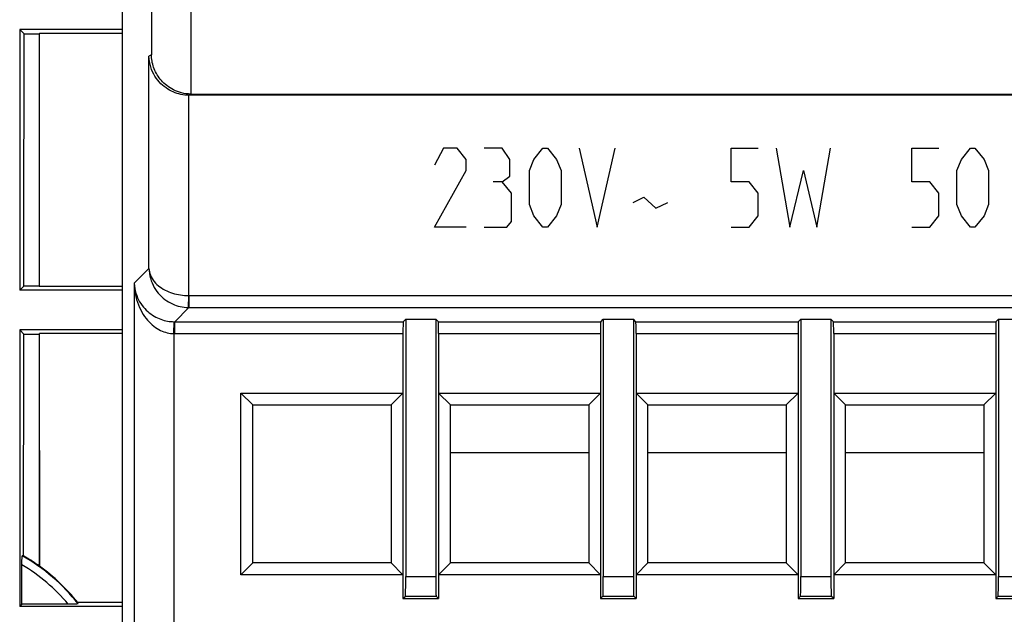
# Model space of a CAD drawing. Units: millimetres. Extents: x -103 to 103, y -36 to 36.
# Drawn here: x -84 to -60, y -19 to -4 of the extents above; entities that cross this region are included whole.
import ezdxf

# ---------------------------------------------------------------- set-up
doc = ezdxf.new("R2010")
doc.units = ezdxf.units.MM
doc.header["$LTSCALE"] = 15.367
doc.layers.get('0').update_dxf_attribs({"linetype": 'CONTINUOUS'})
for name, color, linetype in [('ASSI', 7, 'CONTINUOUS'), ('CURVE', 7, 'CONTINUOUS'), ('DRAFT', 7, 'CONTINUOUS'), ('RACCORDO', 7, 'CONTINUOUS'), ('SMUSSO', 7, 'CONTINUOUS'), ('SUPERFICI', 7, 'CONTINUOUS')]:
    doc.layers.add(name, color=color, linetype=linetype)

msp = doc.modelspace()

# ---------------------------------------------------------------- linework, layer by layer
at = {"color": 7, "linetype": 'CONTINUOUS'}
for p, q in [((-84.5, -4.5), (-84.5, -11.1)), ((-81.9, -4.5), (-84.5, -4.5)), ((-84.388, -4.612), (-84.007, -4.612)), ((-84, -4.596), (-84.007, -4.612)), ((-84.007, -4.612), (-84.005, -10.992)), ((-84, -11.004), (-84, -4.596)), ((-81.9, -4.596), (-84, -4.596)), ((-81.9, -11.1), (-84.5, -11.1)), ((-84.005, -10.992), (-84.393, -10.993)), ((-84.005, -10.992), (-84, -11.004)), ((-81.9, -11.004), (-84, -11.004)), ((-84.5, -12.1), (-84.5, -19.1)), ((-81.9, -12.1), (-84.5, -12.1)), ((-84.403, -17.823), (-84.394, -12.206)), ((-84.394, -12.206), (-84.004, -12.206)), ((-84.004, -12.206), (-84, -12.196)), ((-84.004, -12.206), (-84.001, -18.081)), ((-84, -18.082), (-84, -12.196)), ((-81.9, -12.196), (-84, -12.196)), ((-73.6, -15.201), (-70.1, -15.201)), ((-68.6, -15.201), (-65.1, -15.201)), ((-63.6, -15.201), (-60.1, -15.201)), ((-84.443, -17.991), (-84.443, -17.957)), ((-84.443, -18.027), (-84.443, -17.991)), ((-84.443, -19.043), (-84.443, -18.027)), ((-84, -18.082), (-84.001, -18.081)), ((-81.9, -19.1), (-84.5, -19.1)), ((-83.249, -19.043), (-84.443, -19.043)), ((-83.207, -19.043), (-83.249, -19.043)), ((-83.167, -19.042), (-83.207, -19.043)), ((-83.132, -19.042), (-83.167, -19.042)), ((-83.102, -19.041), (-83.132, -19.042)), ((-81.9, -19.004), (-83.03, -19.004))]:
    msp.add_line(p, q, dxfattribs=at)
for points in [[(-84.443, -17.957), (-84.442, -17.925), (-84.442, -17.911), (-84.441, -17.897), (-84.441, -17.884), (-84.44, -17.873), (-84.44, -17.862), (-84.439, -17.853), (-84.439, -17.845), (-84.438, -17.838), (-84.438, -17.832), (-84.437, -17.828), (-84.436, -17.824), (-84.436, -17.821), (-84.435, -17.82), (-84.435, -17.819)], [(-84.001, -18.081), (-84.044, -18.05), (-84.088, -18.02), (-84.132, -17.99), (-84.176, -17.961), (-84.221, -17.933), (-84.266, -17.904), (-84.311, -17.877), (-84.357, -17.85), (-84.403, -17.823)], [(-83.021, -19.035), (-83.022, -19.035), (-83.023, -19.036), (-83.026, -19.036), (-83.03, -19.037), (-83.034, -19.038), (-83.04, -19.038), (-83.048, -19.039), (-83.056, -19.039), (-83.065, -19.04), (-83.076, -19.04), (-83.088, -19.041), (-83.102, -19.041)]]:
    msp.add_lwpolyline(points, dxfattribs=at)
at = {"color": 253, "linetype": 'CONTINUOUS'}
for radius, start, end in [(4.803, 38.122, 60.4998), (4.603, 39.9628, 59.2059)]:
    msp.add_arc((-86.8, -22), radius, start, end, dxfattribs=at)
at = {"color": 7, "linetype": 'CONTINUOUS'}
msp.add_arc((-86.8, -22), 4.816, 38.4727, 54.4488, dxfattribs=at)
for centre, major_axis, start_param, end_param in [((-84.964, -22), (4.592, 0), 1.448166, 1.45519), ((-86.8, -20.278), (0, 4.306), -1.277784, -1.270326)]:
    msp.add_ellipse(centre, major_axis=major_axis, ratio=0.916608, start_param=start_param, end_param=end_param, dxfattribs=at)
at = {"layer": 'ASSI', "color": 253, "linetype": 'CONTINUOUS'}
for p, q in [((-81.167, 22.917), (-81.167, -5.142)), ((-80.167, 22.917), (-80.167, -6.133)), ((-81.167, -5.142), (-81.228, -5.172)), ((-81.228, -10.546), (-81.228, -5.172)), ((-80.228, -6.163), (-80.228, -11.233)), ((-80.149, -6.133), (-80.211, -6.164)), ((-81.599, -10.917), (-81.228, -10.546)), ((-81.599, -10.917), (-81.599, -23.35)), ((-80.228, -11.233), (-80.233, -11.533)), ((-80.228, -11.233), (-80.216, -11.233)), ((-80.216, -11.233), (-80.216, -11.533)), ((-80.216, -11.233), (-48.433, -11.233)), ((-80.577, -11.895), (-80.216, -11.533)), ((-80.224, -11.533), (-80.219, -11.533)), ((-80.219, -11.533), (-48.433, -11.533)), ((-80.6, -12.195), (-80.594, -11.895)), ((-80.594, -11.895), (-80.589, -11.895)), ((-80.589, -11.895), (-80.583, -11.895)), ((-80.583, -11.895), (-74.795, -11.895)), ((-80.577, -12.195), (-80.577, -11.895)), ((-73.905, -11.895), (-69.795, -11.895)), ((-68.905, -11.895), (-64.795, -11.895)), ((-63.905, -11.895), (-59.795, -11.895)), ((-80.6, -12.195), (-80.6, -23.35)), ((-80.6, -12.195), (-80.592, -12.195)), ((-80.592, -12.195), (-80.585, -12.195)), ((-80.585, -12.195), (-74.8, -12.195)), ((-73.9, -12.195), (-69.8, -12.195)), ((-68.9, -12.195), (-64.8, -12.195)), ((-63.9, -12.195), (-59.8, -12.195)), ((-74.73, -18.339), (-73.97, -18.339)), ((-69.73, -18.339), (-68.97, -18.339)), ((-64.73, -18.339), (-63.97, -18.339)), ((-59.73, -18.339), (-58.97, -18.339)), ((-74.739, -18.839), (-73.961, -18.839)), ((-69.739, -18.839), (-68.961, -18.839)), ((-64.739, -18.839), (-63.961, -18.839)), ((-59.739, -18.839), (-58.961, -18.839))]:
    msp.add_line(p, q, dxfattribs=at)
at = {"layer": 'ASSI', "color": 7, "linetype": 'CONTINUOUS'}
for p, q in [((-81.9, -23.65), (-81.9, -3.75)), ((-84.5, -4.5), (-84.5, -11.1)), ((-84.5, -4.5), (-84.388, -4.612)), ((-81.9, -4.5), (-84.5, -4.5)), ((-84.388, -4.612), (-84.007, -4.612)), ((-84, -4.596), (-84.007, -4.612)), ((-84.007, -4.612), (-84.005, -10.992)), ((-84, -11.004), (-84, -4.596)), ((-81.9, -4.596), (-84, -4.596)), ((-46.936, -6.164), (-80.211, -6.164)), ((-80.149, -6.133), (77.067, -6.133)), ((-84.393, -10.993), (-84.5, -11.1)), ((-81.9, -11.1), (-84.5, -11.1)), ((-84.005, -10.992), (-84.393, -10.993)), ((-84.005, -10.992), (-84, -11.004)), ((-81.9, -11.004), (-84, -11.004)), ((-74.795, -11.895), (-74.73, -11.83)), ((-74.73, -11.83), (-74.73, -18.339)), ((-74.73, -11.83), (-73.97, -11.83)), ((-73.97, -11.83), (-73.97, -18.339)), ((-73.905, -11.895), (-73.97, -11.83)), ((-69.795, -11.895), (-69.73, -11.83)), ((-69.73, -11.83), (-69.73, -18.339)), ((-69.73, -11.83), (-68.97, -11.83)), ((-68.97, -11.83), (-68.97, -18.339)), ((-68.905, -11.895), (-68.97, -11.83)), ((-64.795, -11.895), (-64.73, -11.83)), ((-64.73, -11.83), (-64.73, -18.339)), ((-64.73, -11.83), (-63.97, -11.83)), ((-63.97, -11.83), (-63.97, -18.339)), ((-63.905, -11.895), (-63.97, -11.83)), ((-59.795, -11.895), (-59.73, -11.83)), ((-59.73, -11.83), (-59.73, -18.339)), ((-59.73, -11.83), (-58.97, -11.83)), ((-84.5, -12.1), (-84.5, -19.1)), ((-84.5, -12.1), (-84.394, -12.206)), ((-81.9, -12.1), (-84.5, -12.1)), ((-84.403, -17.823), (-84.394, -12.206)), ((-84.394, -12.206), (-84.004, -12.206)), ((-84.004, -12.206), (-84, -12.196)), ((-84.004, -12.206), (-84.001, -18.081)), ((-84, -18.082), (-84, -12.196)), ((-81.9, -12.196), (-84, -12.196)), ((-74.8, -12.195), (-74.8, -18.9)), ((-73.9, -12.195), (-73.9, -18.9)), ((-69.8, -12.195), (-69.8, -18.9)), ((-68.9, -12.195), (-68.9, -18.9)), ((-64.8, -12.195), (-64.8, -18.9)), ((-63.9, -12.195), (-63.9, -18.9)), ((-59.8, -12.195), (-59.8, -18.9)), ((-78.9, -18.3), (-78.9, -13.7)), ((-78.6, -14), (-78.9, -13.7)), ((-78.9, -13.7), (-74.8, -13.7)), ((-75.1, -14), (-74.8, -13.7)), ((-73.6, -14), (-73.9, -13.7)), ((-73.9, -13.7), (-69.8, -13.7)), ((-70.1, -14), (-69.8, -13.7)), ((-68.6, -14), (-68.9, -13.7)), ((-68.9, -13.7), (-64.8, -13.7)), ((-65.1, -14), (-64.8, -13.7)), ((-63.6, -14), (-63.9, -13.7)), ((-63.9, -13.7), (-59.8, -13.7)), ((-60.1, -14), (-59.8, -13.7)), ((-78.6, -18), (-78.6, -14)), ((-78.6, -14), (-75.1, -14)), ((-75.1, -14), (-75.1, -18)), ((-73.6, -18), (-73.6, -14)), ((-73.6, -14), (-70.1, -14)), ((-70.1, -14), (-70.1, -18)), ((-68.6, -18), (-68.6, -14)), ((-68.6, -14), (-65.1, -14)), ((-65.1, -14), (-65.1, -18)), ((-63.6, -18), (-63.6, -14)), ((-63.6, -14), (-60.1, -14)), ((-60.1, -14), (-60.1, -18)), ((-73.6, -15.201), (-70.1, -15.201)), ((-68.6, -15.201), (-65.1, -15.201)), ((-63.6, -15.201), (-60.1, -15.201)), ((-84.443, -17.991), (-84.443, -17.957)), ((-84.443, -18.027), (-84.443, -17.991)), ((-84.443, -19.043), (-84.443, -18.027)), ((-84, -18.082), (-84.001, -18.081)), ((-78.6, -18), (-78.9, -18.3)), ((-75.1, -18), (-78.6, -18)), ((-75.1, -18), (-74.8, -18.3)), ((-73.6, -18), (-73.9, -18.3)), ((-70.1, -18), (-73.6, -18)), ((-70.1, -18), (-69.8, -18.3)), ((-68.6, -18), (-68.9, -18.3)), ((-65.1, -18), (-68.6, -18)), ((-65.1, -18), (-64.8, -18.3)), ((-63.6, -18), (-63.9, -18.3)), ((-60.1, -18), (-63.6, -18)), ((-60.1, -18), (-59.8, -18.3)), ((-74.8, -18.3), (-78.9, -18.3)), ((-69.8, -18.3), (-73.9, -18.3)), ((-64.8, -18.3), (-68.9, -18.3)), ((-59.8, -18.3), (-63.9, -18.3)), ((-74.8, -18.9), (-74.739, -18.839)), ((-74.8, -18.9), (-73.9, -18.9)), ((-73.9, -18.9), (-73.961, -18.839)), ((-69.8, -18.9), (-69.739, -18.839)), ((-69.8, -18.9), (-68.9, -18.9)), ((-68.9, -18.9), (-68.961, -18.839)), ((-64.8, -18.9), (-64.739, -18.839)), ((-64.8, -18.9), (-63.9, -18.9)), ((-63.9, -18.9), (-63.961, -18.839)), ((-59.8, -18.9), (-59.739, -18.839)), ((-59.8, -18.9), (-58.9, -18.9)), ((-84.443, -19.043), (-84.5, -19.1)), ((-81.9, -19.1), (-84.5, -19.1)), ((-83.249, -19.043), (-84.443, -19.043)), ((-83.207, -19.043), (-83.249, -19.043)), ((-83.167, -19.042), (-83.207, -19.043)), ((-83.132, -19.042), (-83.167, -19.042)), ((-83.102, -19.041), (-83.132, -19.042)), ((-81.9, -19.004), (-83.03, -19.004))]:
    msp.add_line(p, q, dxfattribs=at)
for points in [[(-84.393, -10.993), (-84.392, -9.93), (-84.388, -4.612)], [(-80.228, -6.163), (-80.275, -6.161), (-80.323, -6.157), (-80.372, -6.151), (-80.42, -6.142), (-80.469, -6.13), (-80.517, -6.116), (-80.565, -6.099), (-80.613, -6.08), (-80.66, -6.059), (-80.706, -6.034), (-80.752, -6.007), (-80.797, -5.977), (-80.841, -5.944), (-80.884, -5.908), (-80.926, -5.87), (-80.967, -5.827), (-81.005, -5.782), (-81.042, -5.733), (-81.077, -5.682), (-81.108, -5.627), (-81.137, -5.569), (-81.163, -5.508), (-81.185, -5.444), (-81.202, -5.378), (-81.215, -5.311), (-81.224, -5.242), (-81.228, -5.172)], [(-80.167, -6.133), (-80.228, -6.129), (-80.288, -6.123), (-80.346, -6.114), (-80.402, -6.101), (-80.456, -6.085), (-80.508, -6.067), (-80.558, -6.047), (-80.606, -6.024), (-80.652, -6), (-80.695, -5.974), (-80.737, -5.946), (-80.776, -5.917), (-80.813, -5.887), (-80.849, -5.855), (-80.882, -5.822), (-80.913, -5.788), (-80.942, -5.754), (-80.97, -5.718), (-80.995, -5.682), (-81.019, -5.645), (-81.041, -5.608), (-81.061, -5.57), (-81.079, -5.532), (-81.095, -5.493), (-81.11, -5.454), (-81.123, -5.415), (-81.134, -5.376), (-81.144, -5.336), (-81.151, -5.297), (-81.158, -5.258), (-81.162, -5.219), (-81.165, -5.18), (-81.167, -5.142)], [(-84.443, -17.957), (-84.442, -17.925), (-84.442, -17.911), (-84.441, -17.897), (-84.441, -17.884), (-84.44, -17.873), (-84.44, -17.862), (-84.439, -17.853), (-84.439, -17.845), (-84.438, -17.838), (-84.438, -17.832), (-84.437, -17.828), (-84.436, -17.824), (-84.436, -17.821), (-84.435, -17.82), (-84.435, -17.819)], [(-84.001, -18.081), (-84.044, -18.05), (-84.088, -18.02), (-84.132, -17.99), (-84.176, -17.961), (-84.221, -17.933), (-84.266, -17.904), (-84.311, -17.877), (-84.357, -17.85), (-84.403, -17.823)], [(-83.021, -19.035), (-83.022, -19.035), (-83.023, -19.036), (-83.026, -19.036), (-83.03, -19.037), (-83.034, -19.038), (-83.04, -19.038), (-83.048, -19.039), (-83.056, -19.039), (-83.065, -19.04), (-83.076, -19.04), (-83.088, -19.041), (-83.102, -19.041)]]:
    msp.add_lwpolyline(points, dxfattribs=at)
at = {"layer": 'ASSI', "color": 253, "linetype": 'CONTINUOUS'}
for points in [[(-81.228, -10.546), (-81.225, -10.59), (-81.217, -10.633), (-81.206, -10.676), (-81.191, -10.719), (-81.172, -10.761), (-81.149, -10.802), (-81.123, -10.841), (-81.094, -10.879), (-81.061, -10.915), (-81.027, -10.95), (-80.989, -10.982), (-80.95, -11.013), (-80.908, -11.041), (-80.865, -11.068), (-80.82, -11.092), (-80.775, -11.115), (-80.728, -11.135), (-80.68, -11.154), (-80.631, -11.17), (-80.582, -11.185), (-80.532, -11.197), (-80.482, -11.208), (-80.431, -11.216), (-80.38, -11.223), (-80.329, -11.229), (-80.279, -11.232), (-80.228, -11.233)], [(-81.228, -10.546), (-81.225, -10.609), (-81.218, -10.671), (-81.207, -10.734), (-81.192, -10.795), (-81.173, -10.856), (-81.151, -10.914), (-81.125, -10.971), (-81.096, -11.025), (-81.064, -11.077), (-81.03, -11.126), (-80.992, -11.173), (-80.953, -11.217), (-80.912, -11.258), (-80.869, -11.296), (-80.825, -11.331), (-80.779, -11.363), (-80.732, -11.392), (-80.684, -11.419), (-80.636, -11.442), (-80.586, -11.463), (-80.537, -11.481), (-80.486, -11.497), (-80.436, -11.509), (-80.385, -11.519), (-80.335, -11.526), (-80.284, -11.531), (-80.233, -11.533)], [(-81.599, -10.917), (-81.595, -10.985), (-81.587, -11.051), (-81.574, -11.114), (-81.558, -11.174), (-81.539, -11.232), (-81.517, -11.287), (-81.492, -11.339), (-81.465, -11.389), (-81.435, -11.436), (-81.403, -11.481), (-81.37, -11.524), (-81.335, -11.564), (-81.298, -11.601), (-81.261, -11.636), (-81.221, -11.669), (-81.181, -11.699), (-81.14, -11.728), (-81.099, -11.753), (-81.056, -11.777), (-81.014, -11.798), (-80.971, -11.816), (-80.929, -11.833), (-80.886, -11.847), (-80.844, -11.86), (-80.802, -11.87), (-80.76, -11.878), (-80.718, -11.885), (-80.676, -11.89), (-80.635, -11.893), (-80.594, -11.895)], [(-81.599, -10.917), (-81.596, -11.007), (-81.588, -11.092), (-81.575, -11.175), (-81.56, -11.253), (-81.541, -11.329), (-81.519, -11.4), (-81.494, -11.469), (-81.467, -11.534), (-81.438, -11.595), (-81.406, -11.654), (-81.373, -11.71), (-81.338, -11.762), (-81.302, -11.811), (-81.264, -11.857), (-81.225, -11.9), (-81.185, -11.939), (-81.145, -11.976), (-81.103, -12.01), (-81.061, -12.04), (-81.018, -12.068), (-80.976, -12.092), (-80.933, -12.114), (-80.891, -12.133), (-80.849, -12.149), (-80.807, -12.162), (-80.765, -12.173), (-80.723, -12.182), (-80.682, -12.189), (-80.64, -12.193), (-80.6, -12.195)], [(-80.233, -11.533), (-80.23, -11.533), (-80.224, -11.533)]]:
    msp.add_lwpolyline(points, dxfattribs=at)
for radius, start, end in [(4.803, 38.122, 60.4998), (4.603, 39.9628, 59.2059)]:
    msp.add_arc((-86.8, -22), radius, start, end, dxfattribs=at)
at = {"layer": 'ASSI', "color": 7, "linetype": 'CONTINUOUS'}
msp.add_arc((-86.8, -22), 4.816, 38.4727, 54.4488, dxfattribs=at)
for centre, major_axis, ratio, start_param, end_param in [((-80.21, -5.163), (0.895, 0.447), 0.99981, -2.051791, -2.03449), ((-80.149, -5.133), (0.895, 0.447), 0.99981, -2.051791, -2.03449), ((-74.795, -12.195), (0, 0.3), 0.017455, 0.017453, 1.570796), ((-73.905, -12.195), (0, 0.3), 0.017455, -1.570796, -0.017453), ((-69.795, -12.195), (0, 0.3), 0.017455, 0.017453, 1.570796), ((-68.905, -12.195), (0, 0.3), 0.017455, -1.570796, -0.017453), ((-64.795, -12.195), (0, 0.3), 0.017455, 0.017453, 1.570796), ((-63.905, -12.195), (0, 0.3), 0.017455, -1.570796, -0.017453), ((-59.795, -12.195), (0, 0.3), 0.017455, 0.017453, 1.570796), ((-84.964, -22), (4.592, 0), 0.916608, 1.448166, 1.45519), ((-74.739, -18.339), (0, 0.5), 0.017455, -3.124139, -1.570796), ((-73.961, -18.339), (0, 0.5), 0.017455, -4.712389, -3.159046), ((-69.739, -18.339), (0, 0.5), 0.017455, -3.124139, -1.570796), ((-68.961, -18.339), (0, 0.5), 0.017455, -4.712389, -3.159046), ((-64.739, -18.339), (0, 0.5), 0.017455, -3.124139, -1.570796), ((-63.961, -18.339), (0, 0.5), 0.017455, -4.712389, -3.159046), ((-59.739, -18.339), (0, 0.5), 0.017455, -3.124139, -1.570796), ((-86.8, -20.278), (0, 4.306), 0.916608, -1.277784, -1.270326)]:
    msp.add_ellipse(centre, major_axis=major_axis, ratio=ratio, start_param=start_param, end_param=end_param, dxfattribs=at)
at = {"layer": 'CURVE', "color": 253, "linetype": 'CONTINUOUS'}
for p, q in [((-80.167, 22.917), (-80.167, -6.133)), ((-80.167, -6.133), (-80.161, -6.133)), ((-80.161, -6.133), (-80.155, -6.133)), ((-80.155, -6.133), (77.067, -6.133)), ((-73.771, -7.5), (-74, -7.929)), ((-73.429, -7.5), (-73.771, -7.5)), ((-73.2, -7.786), (-73.429, -7.5)), ((-72.286, -7.5), (-72.743, -7.5)), ((-72.095, -7.786), (-72.286, -7.5)), ((-71.486, -7.786), (-71.257, -7.5)), ((-71.257, -7.5), (-71.143, -7.5)), ((-71.143, -7.5), (-70.914, -7.786)), ((-70.343, -7.5), (-69.886, -9.5)), ((-69.886, -9.5), (-69.429, -7.5)), ((-66.495, -8.357), (-66.495, -7.5)), ((-66.495, -7.5), (-65.81, -7.5)), ((-65.352, -7.5), (-65.01, -9.5)), ((-64.324, -9.5), (-63.981, -7.5)), ((-61.924, -8.357), (-61.924, -7.5)), ((-61.924, -7.5), (-61.238, -7.5)), ((-60.667, -7.786), (-60.438, -7.5)), ((-60.438, -7.5), (-60.324, -7.5)), ((-60.324, -7.5), (-60.095, -7.786)), ((-73.2, -8.071), (-73.2, -7.786)), ((-72.095, -8.214), (-72.095, -7.786)), ((-71.6, -8.071), (-71.486, -7.786)), ((-70.914, -7.786), (-70.8, -8.071)), ((-60.781, -8.071), (-60.667, -7.786)), ((-60.095, -7.786), (-59.981, -8.071)), ((-74, -9.5), (-73.2, -8.071)), ((-72.286, -8.357), (-72.095, -8.214)), ((-71.6, -8.929), (-71.6, -8.071)), ((-70.8, -8.071), (-70.8, -8.929)), ((-65.01, -9.5), (-64.667, -8.071)), ((-64.667, -8.071), (-64.324, -9.5)), ((-60.781, -8.929), (-60.781, -8.071)), ((-59.981, -8.071), (-59.981, -8.929)), ((-72.286, -8.357), (-72.514, -8.357)), ((-72.057, -8.643), (-72.286, -8.357)), ((-66.038, -8.357), (-66.495, -8.357)), ((-65.81, -8.643), (-66.038, -8.357)), ((-61.467, -8.357), (-61.924, -8.357)), ((-61.238, -8.643), (-61.467, -8.357)), ((-72.057, -9.357), (-72.057, -8.643)), ((-65.81, -9.214), (-65.81, -8.643)), ((-61.238, -9.214), (-61.238, -8.643)), ((-71.486, -9.214), (-71.6, -8.929)), ((-70.8, -8.929), (-70.914, -9.214)), ((-68.971, -8.881), (-68.705, -8.738)), ((-68.705, -8.738), (-68.4, -9.024)), ((-68.4, -9.024), (-68.095, -8.881)), ((-60.667, -9.214), (-60.781, -8.929)), ((-59.981, -8.929), (-60.095, -9.214)), ((-71.257, -9.5), (-71.486, -9.214)), ((-70.914, -9.214), (-71.143, -9.5)), ((-66.038, -9.5), (-65.81, -9.214)), ((-61.467, -9.5), (-61.238, -9.214)), ((-60.438, -9.5), (-60.667, -9.214)), ((-60.095, -9.214), (-60.324, -9.5)), ((-72.171, -9.5), (-72.057, -9.357)), ((-73.2, -9.5), (-74, -9.5)), ((-72.743, -9.5), (-72.171, -9.5)), ((-71.143, -9.5), (-71.257, -9.5)), ((-66.495, -9.5), (-66.038, -9.5)), ((-61.924, -9.5), (-61.467, -9.5)), ((-60.324, -9.5), (-60.438, -9.5))]:
    msp.add_line(p, q, dxfattribs=at)
at = {"layer": 'DRAFT', "color": 7, "linetype": 'CONTINUOUS'}
for p, q in [((-74.73, -11.83), (-74.73, -18.339)), ((-74.73, -11.83), (-73.97, -11.83)), ((-73.97, -11.83), (-73.97, -18.339)), ((-69.73, -11.83), (-69.73, -18.339)), ((-69.73, -11.83), (-68.97, -11.83)), ((-68.97, -11.83), (-68.97, -18.339)), ((-64.73, -11.83), (-64.73, -18.339)), ((-64.73, -11.83), (-63.97, -11.83)), ((-63.97, -11.83), (-63.97, -18.339)), ((-59.73, -11.83), (-59.73, -18.339)), ((-59.73, -11.83), (-58.97, -11.83)), ((-78.9, -13.7), (-74.8, -13.7)), ((-75.1, -14), (-74.8, -13.7)), ((-74.8, -13.7), (-74.8, -18.9)), ((-73.9, -13.7), (-73.9, -18.9)), ((-73.6, -14), (-73.9, -13.7)), ((-73.9, -13.7), (-69.8, -13.7)), ((-70.1, -14), (-69.8, -13.7)), ((-69.8, -13.7), (-69.8, -18.9)), ((-68.9, -13.7), (-68.9, -18.9)), ((-68.6, -14), (-68.9, -13.7)), ((-68.9, -13.7), (-64.8, -13.7)), ((-65.1, -14), (-64.8, -13.7)), ((-64.8, -13.7), (-64.8, -18.9)), ((-63.9, -13.7), (-63.9, -18.9)), ((-63.6, -14), (-63.9, -13.7)), ((-63.9, -13.7), (-59.8, -13.7)), ((-60.1, -14), (-59.8, -13.7)), ((-59.8, -13.7), (-59.8, -18.9)), ((-75.1, -18), (-74.8, -18.3)), ((-73.6, -18), (-73.9, -18.3)), ((-70.1, -18), (-69.8, -18.3)), ((-68.6, -18), (-68.9, -18.3)), ((-65.1, -18), (-64.8, -18.3)), ((-63.6, -18), (-63.9, -18.3)), ((-60.1, -18), (-59.8, -18.3)), ((-74.8, -18.3), (-78.9, -18.3)), ((-69.8, -18.3), (-73.9, -18.3)), ((-64.8, -18.3), (-68.9, -18.3)), ((-59.8, -18.3), (-63.9, -18.3)), ((-74.8, -18.9), (-73.9, -18.9)), ((-69.8, -18.9), (-68.9, -18.9)), ((-64.8, -18.9), (-63.9, -18.9)), ((-59.8, -18.9), (-58.9, -18.9))]:
    msp.add_line(p, q, dxfattribs=at)
at = {"layer": 'RACCORDO', "color": 253, "linetype": 'CONTINUOUS'}
for p, q in [((-81.167, 22.917), (-81.167, -5.142)), ((-80.167, 22.917), (-80.167, -6.133)), ((-81.167, -5.142), (-81.228, -5.172)), ((-81.228, -10.546), (-81.228, -5.172)), ((-80.228, -6.163), (-80.228, -11.233)), ((-80.149, -6.133), (-80.211, -6.164)), ((-81.599, -10.917), (-81.228, -10.546)), ((-81.599, -10.917), (-81.599, -23.35)), ((-80.228, -11.233), (-80.233, -11.533)), ((-80.228, -11.233), (-80.216, -11.233)), ((-80.216, -11.233), (-80.216, -11.533)), ((-80.216, -11.233), (-48.433, -11.233)), ((-80.577, -11.895), (-80.216, -11.533)), ((-80.224, -11.533), (-80.219, -11.533)), ((-80.219, -11.533), (-48.433, -11.533)), ((-80.6, -12.195), (-80.594, -11.895)), ((-80.594, -11.895), (-80.589, -11.895)), ((-80.589, -11.895), (-80.583, -11.895)), ((-80.583, -11.895), (-74.795, -11.895)), ((-80.577, -12.195), (-80.577, -11.895)), ((-73.905, -11.895), (-69.795, -11.895)), ((-68.905, -11.895), (-64.795, -11.895)), ((-63.905, -11.895), (-59.795, -11.895)), ((-80.6, -12.195), (-80.6, -23.35)), ((-80.6, -12.195), (-80.592, -12.195)), ((-80.592, -12.195), (-80.585, -12.195)), ((-80.585, -12.195), (-74.8, -12.195)), ((-73.9, -12.195), (-69.8, -12.195)), ((-68.9, -12.195), (-64.8, -12.195)), ((-63.9, -12.195), (-59.8, -12.195)), ((-74.73, -18.339), (-73.97, -18.339)), ((-69.73, -18.339), (-68.97, -18.339)), ((-64.73, -18.339), (-63.97, -18.339)), ((-59.73, -18.339), (-58.97, -18.339)), ((-74.739, -18.839), (-73.961, -18.839)), ((-69.739, -18.839), (-68.961, -18.839)), ((-64.739, -18.839), (-63.961, -18.839)), ((-59.739, -18.839), (-58.961, -18.839))]:
    msp.add_line(p, q, dxfattribs=at)
at = {"layer": 'RACCORDO', "color": 7, "linetype": 'CONTINUOUS'}
for p, q in [((-81.9, -23.65), (-81.9, -3.75)), ((-46.936, -6.164), (-80.211, -6.164)), ((-80.149, -6.133), (77.067, -6.133)), ((-74.795, -11.895), (-74.73, -11.83)), ((-73.905, -11.895), (-73.97, -11.83)), ((-69.795, -11.895), (-69.73, -11.83)), ((-68.905, -11.895), (-68.97, -11.83)), ((-64.795, -11.895), (-64.73, -11.83)), ((-63.905, -11.895), (-63.97, -11.83)), ((-59.795, -11.895), (-59.73, -11.83)), ((-74.8, -12.195), (-74.8, -13.7)), ((-73.9, -12.195), (-73.9, -13.7)), ((-69.8, -12.195), (-69.8, -13.7)), ((-68.9, -12.195), (-68.9, -13.7)), ((-64.8, -12.195), (-64.8, -13.7)), ((-63.9, -12.195), (-63.9, -13.7)), ((-59.8, -12.195), (-59.8, -13.7)), ((-74.8, -18.9), (-74.739, -18.839)), ((-73.9, -18.9), (-73.961, -18.839)), ((-69.8, -18.9), (-69.739, -18.839)), ((-68.9, -18.9), (-68.961, -18.839)), ((-64.8, -18.9), (-64.739, -18.839)), ((-63.9, -18.9), (-63.961, -18.839)), ((-59.8, -18.9), (-59.739, -18.839))]:
    msp.add_line(p, q, dxfattribs=at)
for points in [[(-80.228, -6.163), (-80.275, -6.161), (-80.323, -6.157), (-80.372, -6.151), (-80.42, -6.142), (-80.469, -6.13), (-80.517, -6.116), (-80.565, -6.099), (-80.613, -6.08), (-80.66, -6.059), (-80.706, -6.034), (-80.752, -6.007), (-80.797, -5.977), (-80.841, -5.944), (-80.884, -5.908), (-80.926, -5.87), (-80.967, -5.827), (-81.005, -5.782), (-81.042, -5.733), (-81.077, -5.682), (-81.108, -5.627), (-81.137, -5.569), (-81.163, -5.508), (-81.185, -5.444), (-81.202, -5.378), (-81.215, -5.311), (-81.224, -5.242), (-81.228, -5.172)], [(-80.167, -6.133), (-80.228, -6.129), (-80.288, -6.123), (-80.346, -6.114), (-80.402, -6.101), (-80.456, -6.085), (-80.508, -6.067), (-80.558, -6.047), (-80.606, -6.024), (-80.652, -6), (-80.695, -5.974), (-80.737, -5.946), (-80.776, -5.917), (-80.813, -5.887), (-80.849, -5.855), (-80.882, -5.822), (-80.913, -5.788), (-80.942, -5.754), (-80.97, -5.718), (-80.995, -5.682), (-81.019, -5.645), (-81.041, -5.608), (-81.061, -5.57), (-81.079, -5.532), (-81.095, -5.493), (-81.11, -5.454), (-81.123, -5.415), (-81.134, -5.376), (-81.144, -5.336), (-81.151, -5.297), (-81.158, -5.258), (-81.162, -5.219), (-81.165, -5.18), (-81.167, -5.142)]]:
    msp.add_lwpolyline(points, dxfattribs=at)
at = {"layer": 'RACCORDO', "color": 253, "linetype": 'CONTINUOUS'}
for points in [[(-81.228, -10.546), (-81.225, -10.59), (-81.217, -10.633), (-81.206, -10.676), (-81.191, -10.719), (-81.172, -10.761), (-81.149, -10.802), (-81.123, -10.841), (-81.094, -10.879), (-81.061, -10.915), (-81.027, -10.95), (-80.989, -10.982), (-80.95, -11.013), (-80.908, -11.041), (-80.865, -11.068), (-80.82, -11.092), (-80.775, -11.115), (-80.728, -11.135), (-80.68, -11.154), (-80.631, -11.17), (-80.582, -11.185), (-80.532, -11.197), (-80.482, -11.208), (-80.431, -11.216), (-80.38, -11.223), (-80.329, -11.229), (-80.279, -11.232), (-80.228, -11.233)], [(-81.228, -10.546), (-81.225, -10.609), (-81.218, -10.671), (-81.207, -10.734), (-81.192, -10.795), (-81.173, -10.856), (-81.151, -10.914), (-81.125, -10.971), (-81.096, -11.025), (-81.064, -11.077), (-81.03, -11.126), (-80.992, -11.173), (-80.953, -11.217), (-80.912, -11.258), (-80.869, -11.296), (-80.825, -11.331), (-80.779, -11.363), (-80.732, -11.392), (-80.684, -11.419), (-80.636, -11.442), (-80.586, -11.463), (-80.537, -11.481), (-80.486, -11.497), (-80.436, -11.509), (-80.385, -11.519), (-80.335, -11.526), (-80.284, -11.531), (-80.233, -11.533)], [(-81.599, -10.917), (-81.595, -10.985), (-81.587, -11.051), (-81.574, -11.114), (-81.558, -11.174), (-81.539, -11.232), (-81.517, -11.287), (-81.492, -11.339), (-81.465, -11.389), (-81.435, -11.436), (-81.403, -11.481), (-81.37, -11.524), (-81.335, -11.564), (-81.298, -11.601), (-81.261, -11.636), (-81.221, -11.669), (-81.181, -11.699), (-81.14, -11.728), (-81.099, -11.753), (-81.056, -11.777), (-81.014, -11.798), (-80.971, -11.816), (-80.929, -11.833), (-80.886, -11.847), (-80.844, -11.86), (-80.802, -11.87), (-80.76, -11.878), (-80.718, -11.885), (-80.676, -11.89), (-80.635, -11.893), (-80.594, -11.895)], [(-81.599, -10.917), (-81.596, -11.007), (-81.588, -11.092), (-81.575, -11.175), (-81.56, -11.253), (-81.541, -11.329), (-81.519, -11.4), (-81.494, -11.469), (-81.467, -11.534), (-81.438, -11.595), (-81.406, -11.654), (-81.373, -11.71), (-81.338, -11.762), (-81.302, -11.811), (-81.264, -11.857), (-81.225, -11.9), (-81.185, -11.939), (-81.145, -11.976), (-81.103, -12.01), (-81.061, -12.04), (-81.018, -12.068), (-80.976, -12.092), (-80.933, -12.114), (-80.891, -12.133), (-80.849, -12.149), (-80.807, -12.162), (-80.765, -12.173), (-80.723, -12.182), (-80.682, -12.189), (-80.64, -12.193), (-80.6, -12.195)], [(-80.233, -11.533), (-80.23, -11.533), (-80.224, -11.533)]]:
    msp.add_lwpolyline(points, dxfattribs=at)
at = {"layer": 'RACCORDO', "color": 7, "linetype": 'CONTINUOUS'}
for centre, major_axis, ratio, start_param, end_param in [((-80.21, -5.163), (0.895, 0.447), 0.99981, -2.051791, -2.03449), ((-80.149, -5.133), (0.895, 0.447), 0.99981, -2.051791, -2.03449), ((-74.795, -12.195), (0, 0.3), 0.017455, 0.017453, 1.570796), ((-73.905, -12.195), (0, 0.3), 0.017455, -1.570796, -0.017453), ((-69.795, -12.195), (0, 0.3), 0.017455, 0.017453, 1.570796), ((-68.905, -12.195), (0, 0.3), 0.017455, -1.570796, -0.017453), ((-64.795, -12.195), (0, 0.3), 0.017455, 0.017453, 1.570796), ((-63.905, -12.195), (0, 0.3), 0.017455, -1.570796, -0.017453), ((-59.795, -12.195), (0, 0.3), 0.017455, 0.017453, 1.570796), ((-74.739, -18.339), (0, 0.5), 0.017455, -3.124139, -1.570796), ((-73.961, -18.339), (0, 0.5), 0.017455, -4.712389, -3.159046), ((-69.739, -18.339), (0, 0.5), 0.017455, -3.124139, -1.570796), ((-68.961, -18.339), (0, 0.5), 0.017455, -4.712389, -3.159046), ((-64.739, -18.339), (0, 0.5), 0.017455, -3.124139, -1.570796), ((-63.961, -18.339), (0, 0.5), 0.017455, -4.712389, -3.159046), ((-59.739, -18.339), (0, 0.5), 0.017455, -3.124139, -1.570796)]:
    msp.add_ellipse(centre, major_axis=major_axis, ratio=ratio, start_param=start_param, end_param=end_param, dxfattribs=at)
at = {"layer": 'SMUSSO', "color": 7, "linetype": 'CONTINUOUS'}
for p, q in [((-78.9, -18.3), (-78.9, -13.7)), ((-78.6, -14), (-78.9, -13.7)), ((-78.6, -18), (-78.6, -14)), ((-78.6, -14), (-75.1, -14)), ((-75.1, -14), (-75.1, -18)), ((-73.6, -18), (-73.6, -14)), ((-73.6, -14), (-70.1, -14)), ((-70.1, -14), (-70.1, -18)), ((-68.6, -18), (-68.6, -14)), ((-68.6, -14), (-65.1, -14)), ((-65.1, -14), (-65.1, -18)), ((-63.6, -18), (-63.6, -14)), ((-63.6, -14), (-60.1, -14)), ((-60.1, -14), (-60.1, -18)), ((-78.6, -18), (-78.9, -18.3)), ((-75.1, -18), (-78.6, -18)), ((-70.1, -18), (-73.6, -18)), ((-65.1, -18), (-68.6, -18)), ((-60.1, -18), (-63.6, -18))]:
    msp.add_line(p, q, dxfattribs=at)
at = {"layer": 'SUPERFICI', "color": 7, "linetype": 'CONTINUOUS'}
for p, q in [((-84.5, -4.5), (-84.388, -4.612)), ((-84.393, -10.993), (-84.5, -11.1)), ((-84.5, -12.1), (-84.394, -12.206))]:
    msp.add_line(p, q, dxfattribs=at)
msp.add_lwpolyline([(-84.393, -10.993), (-84.392, -9.93), (-84.388, -4.612)], dxfattribs=at)

doc.saveas('drawing.dxf')
